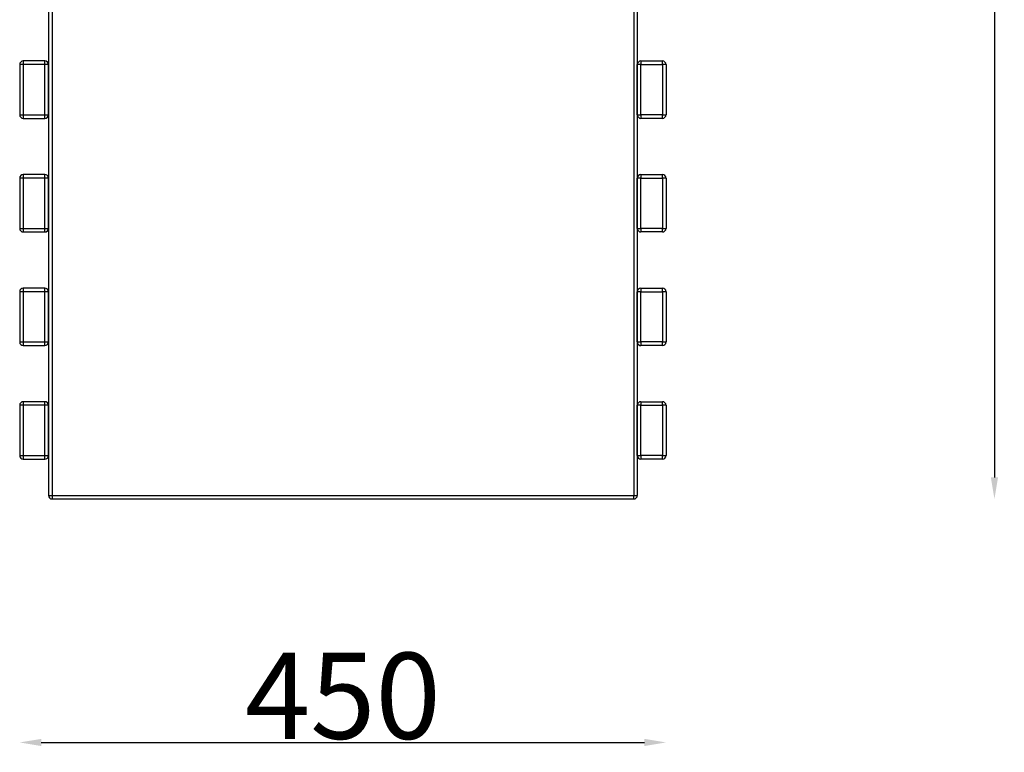
# Model space of a CAD drawing. Units: millimetres. Extents: x 10366 to 18870, y 24506 to 29685.
# Drawn here: x 15970 to 16656, y 27143 to 27654 of the extents above; entities that cross this region are included whole.
import ezdxf

# ---------------------------------------------------------------- set-up
doc = ezdxf.new("R2010")
doc.units = ezdxf.units.MM
doc.header["$LTSCALE"] = 3
doc.layers.add('Default', color=7, linetype='Continuous')
doc.styles.add('STANDARD-ARTURDużyTekst', font='arial.ttf')
doc.dimstyles.new('ISO-25-ARTUR Duży tekst', dxfattribs={"dimscale": 3, "dimtxt": 3.75, "dimasz": 5, "dimexe": 1.25, "dimexo": 0.5, "dimtad": 1, "dimdec": 1, "dimrnd": 1e-08, "dimtxsty": 'STANDARD-ARTURDużyTekst', "dimcen": 0.09, "dimclrd": 7, "dimclre": 7, "dimclrt": 7, "dimadec": 1, "dimazin": 2, "dimtfac": 0.4, "dimtdec": 3, "dimtmove": 0, "dimatfit": 3, "dimfxl": 1, "dimtolj": 1, "dimtzin": 0, "dimlwd": -1, "dimlwe": -1, "dimarcsym": 0})

# ---------------------------------------------------------------- blocks, each defined once
blk = doc.blocks.new('*D41')
at = {"color": 7, "transparency": 16777216}
blk.add_line((16648.93, 28164.84), (16648.93, 27334.84), dxfattribs=at)
for points in [[(16646.43, 28164.84), (16651.43, 28164.84), (16648.93, 28179.84)], [(16646.43, 27334.84), (16651.43, 27334.84), (16648.93, 27319.84)]]:
    blk.add_solid(points, dxfattribs=at)
at = {"layer": 'Defpoints', "color": 0, "transparency": 16777216}
for p in [(16417.77, 28179.84), (16397.77, 27319.84), (16648.93, 27319.84)]:
    blk.add_point(p, dxfattribs=at)
at = {"color": 7, "transparency": 16777216, "insert": (16616.42, 27749.84), "char_height": 60, "attachment_point": 5, "rotation": 90, "style": 'STANDARD-ARTURDużyTekst'}
blk.add_mtext('\\A1;860', dxfattribs=at)
blk = doc.blocks.new('*D42')
at = {"color": 7, "transparency": 16777216}
blk.add_line((15985.27, 27150.17), (16405.27, 27150.17), dxfattribs=at)
for points in [[(15985.27, 27152.67), (15985.27, 27147.67), (15970.27, 27150.17)], [(16405.27, 27152.67), (16405.27, 27147.67), (16420.27, 27150.17)]]:
    blk.add_solid(points, dxfattribs=at)
at = {"layer": 'Defpoints', "color": 0, "transparency": 16777216}
for p in [(15970.27, 28177.34), (16420.27, 28177.34), (16420.27, 27150.17)]:
    blk.add_point(p, dxfattribs=at)
at = {"color": 7, "transparency": 16777216, "insert": (16195.27, 27182.68), "char_height": 60, "attachment_point": 5, "style": 'STANDARD-ARTURDużyTekst'}
blk.add_mtext('\\A1;450', dxfattribs=at)

msp = doc.modelspace()

# ---------------------------------------------------------------- linework, layer by layer
at = {"layer": 'Default'}
for p, q in [((15990.27, 28139.84), (15990.27, 27322.34)), ((15990.27, 28139.84), (15990.27, 27322.34)), ((15992.77, 28139.84), (15992.77, 27322.34)), ((16397.77, 28139.84), (16397.77, 27322.34)), ((16400.27, 28139.84), (16400.27, 27322.34)), ((16400.27, 28139.84), (16400.27, 27322.34)), ((15970.27, 27622.52), (15970.27, 27587.52)), ((15987.77, 27625.02), (15972.77, 27625.02)), ((15972.77, 27622.52), (15972.77, 27587.52)), ((15987.77, 27622.52), (15972.77, 27622.52)), ((15987.77, 27587.52), (15987.77, 27622.52)), ((15990.27, 27587.52), (15990.27, 27622.52)), ((16400.27, 27587.52), (16400.27, 27622.52)), ((16402.77, 27625.02), (16417.77, 27625.02)), ((16402.77, 27622.52), (16417.77, 27622.52)), ((16402.77, 27587.52), (16402.77, 27622.52)), ((16417.77, 27622.52), (16417.77, 27587.52)), ((16420.27, 27622.52), (16420.27, 27587.52)), ((15972.77, 27587.52), (15987.77, 27587.52)), ((16417.77, 27587.52), (16402.77, 27587.52)), ((15972.77, 27585.02), (15987.77, 27585.02)), ((16417.77, 27585.02), (16402.77, 27585.02)), ((15987.77, 27545.88), (15972.77, 27545.88)), ((16402.77, 27545.88), (16417.77, 27545.88)), ((15970.27, 27543.38), (15970.27, 27508.38)), ((15987.77, 27543.38), (15972.77, 27543.38)), ((15972.77, 27543.38), (15972.77, 27508.38)), ((15987.77, 27508.38), (15987.77, 27543.38)), ((15990.27, 27508.38), (15990.27, 27543.38)), ((16400.27, 27508.38), (16400.27, 27543.38)), ((16402.77, 27508.38), (16402.77, 27543.38)), ((16402.77, 27543.38), (16417.77, 27543.38)), ((16417.77, 27543.38), (16417.77, 27508.38)), ((16420.27, 27543.38), (16420.27, 27508.38)), ((15972.77, 27508.38), (15987.77, 27508.38)), ((15972.77, 27505.88), (15987.77, 27505.88)), ((16417.77, 27508.38), (16402.77, 27508.38)), ((16417.77, 27505.88), (16402.77, 27505.88)), ((15970.27, 27464.24), (15970.27, 27429.24)), ((15987.77, 27466.74), (15972.77, 27466.74)), ((15972.77, 27464.24), (15972.77, 27429.24)), ((15987.77, 27464.24), (15972.77, 27464.24)), ((15987.77, 27429.24), (15987.77, 27464.24)), ((15990.27, 27429.24), (15990.27, 27464.24)), ((16400.27, 27429.24), (16400.27, 27464.24)), ((16402.77, 27466.74), (16417.77, 27466.74)), ((16402.77, 27464.24), (16417.77, 27464.24)), ((16402.77, 27429.24), (16402.77, 27464.24)), ((16417.77, 27464.24), (16417.77, 27429.24)), ((16420.27, 27464.24), (16420.27, 27429.24)), ((15972.77, 27429.24), (15987.77, 27429.24)), ((16417.77, 27429.24), (16402.77, 27429.24)), ((15972.77, 27426.74), (15987.77, 27426.74)), ((16417.77, 27426.74), (16402.77, 27426.74)), ((15987.77, 27387.61), (15972.77, 27387.61)), ((16402.77, 27387.61), (16417.77, 27387.61)), ((15970.27, 27385.11), (15970.27, 27350.11)), ((15987.77, 27385.11), (15972.77, 27385.11)), ((15972.77, 27385.11), (15972.77, 27350.11)), ((15987.77, 27350.11), (15987.77, 27385.11)), ((15990.27, 27350.11), (15990.27, 27385.11)), ((16400.27, 27350.11), (16400.27, 27385.11)), ((16402.77, 27385.11), (16417.77, 27385.11)), ((16402.77, 27350.11), (16402.77, 27385.11)), ((16417.77, 27385.11), (16417.77, 27350.11)), ((16420.27, 27385.11), (16420.27, 27350.11)), ((15972.77, 27350.11), (15987.77, 27350.11)), ((15972.77, 27347.61), (15987.77, 27347.61)), ((16417.77, 27350.11), (16402.77, 27350.11)), ((16417.77, 27347.61), (16402.77, 27347.61)), ((15992.77, 27322.34), (16397.77, 27322.34)), ((15992.77, 27319.84), (16397.77, 27319.84))]:
    msp.add_line(p, q, dxfattribs=at)
for points in [[(15972.77, 27622.52, 0), (15970.27, 27622.52, 0)], [(15972.77, 27625.02, 0), (15972.77, 27625.02, 0), (15972.77, 27625.02, 0), (15972.77, 27625.02, 0), (15972.77, 27625.02, 0), (15972.77, 27625.02, 0), (15972.77, 27625.02, 0), (15972.77, 27625.02, 0), (15972.77, 27625.02, 0), (15972.77, 27625.02, 0), (15972.77, 27625.02, 0), (15972.77, 27625.02, 0), (15972.77, 27625.02, 0), (15972.77, 27625.01, 0), (15972.77, 27625, 0), (15972.77, 27624.95, 0), (15972.77, 27624.71, 0), (15972.77, 27622.52, 0)], [(15987.77, 27622.52, 0), (15987.77, 27625.02, 0)], [(15990.27, 27622.52, 0), (15990.27, 27622.52, 0), (15990.27, 27622.52, 0), (15990.27, 27622.52, 0), (15990.27, 27622.52, 0), (15990.27, 27622.52, 0), (15990.27, 27622.52, 0), (15990.27, 27622.52, 0), (15990.27, 27622.52, 0), (15990.27, 27622.52, 0), (15990.27, 27622.52, 0), (15990.27, 27622.52, 0), (15990.27, 27622.52, 0), (15990.27, 27622.52, 0), (15990.25, 27622.52, 0), (15990.2, 27622.52, 0), (15989.96, 27622.52, 0), (15987.77, 27622.52, 0)], [(16402.77, 27622.52, 0), (16400.27, 27622.52, 0)], [(16402.77, 27625.02, 0), (16402.77, 27625.02, 0), (16402.77, 27625.02, 0), (16402.77, 27625.02, 0), (16402.77, 27625.02, 0), (16402.77, 27625.02, 0), (16402.77, 27625.02, 0), (16402.77, 27625.02, 0), (16402.77, 27625.02, 0), (16402.77, 27625.02, 0), (16402.77, 27625.02, 0), (16402.77, 27625.02, 0), (16402.77, 27625.02, 0), (16402.77, 27625.01, 0), (16402.77, 27625, 0), (16402.77, 27624.95, 0), (16402.77, 27624.71, 0), (16402.77, 27622.52, 0)], [(16417.77, 27622.52, 0), (16417.77, 27625.02, 0)], [(16420.27, 27622.52, 0), (16420.27, 27622.52, 0), (16420.27, 27622.52, 0), (16420.27, 27622.52, 0), (16420.27, 27622.52, 0), (16420.27, 27622.52, 0), (16420.27, 27622.52, 0), (16420.27, 27622.52, 0), (16420.27, 27622.52, 0), (16420.27, 27622.52, 0), (16420.27, 27622.52, 0), (16420.27, 27622.52, 0), (16420.27, 27622.52, 0), (16420.27, 27622.52, 0), (16420.25, 27622.52, 0), (16420.2, 27622.52, 0), (16419.96, 27622.52, 0), (16417.77, 27622.52, 0)], [(15970.27, 27587.52, 0), (15970.27, 27587.52, 0), (15970.27, 27587.52, 0), (15970.27, 27587.52, 0), (15970.27, 27587.52, 0), (15970.27, 27587.52, 0), (15970.27, 27587.52, 0), (15970.27, 27587.52, 0), (15970.27, 27587.52, 0), (15970.27, 27587.52, 0), (15970.27, 27587.52, 0), (15970.27, 27587.52, 0), (15970.28, 27587.52, 0), (15970.29, 27587.52, 0), (15970.35, 27587.52, 0), (15970.58, 27587.52, 0), (15972.77, 27587.52, 0)], [(15972.77, 27587.52, 0), (15972.77, 27585.02, 0)], [(15987.77, 27585.02, 0), (15987.77, 27585.02, 0), (15987.77, 27585.02, 0), (15987.77, 27585.02, 0), (15987.77, 27585.02, 0), (15987.77, 27585.02, 0), (15987.77, 27585.02, 0), (15987.77, 27585.02, 0), (15987.77, 27585.02, 0), (15987.77, 27585.02, 0), (15987.77, 27585.02, 0), (15987.77, 27585.02, 0), (15987.77, 27585.02, 0), (15987.77, 27585.04, 0), (15987.77, 27585.09, 0), (15987.77, 27585.33, 0), (15987.77, 27587.52, 0)], [(15987.77, 27587.52, 0), (15990.27, 27587.52, 0)], [(16400.27, 27587.52, 0), (16400.27, 27587.52, 0), (16400.27, 27587.52, 0), (16400.27, 27587.52, 0), (16400.27, 27587.52, 0), (16400.27, 27587.52, 0), (16400.27, 27587.52, 0), (16400.27, 27587.52, 0), (16400.27, 27587.52, 0), (16400.27, 27587.52, 0), (16400.27, 27587.52, 0), (16400.27, 27587.52, 0), (16400.28, 27587.52, 0), (16400.29, 27587.52, 0), (16400.35, 27587.52, 0), (16400.58, 27587.52, 0), (16402.77, 27587.52, 0)], [(16402.77, 27587.52, 0), (16402.77, 27585.02, 0)], [(16417.77, 27587.52, 0), (16420.27, 27587.52, 0)], [(16417.77, 27585.02, 0), (16417.77, 27585.02, 0), (16417.77, 27585.02, 0), (16417.77, 27585.02, 0), (16417.77, 27585.02, 0), (16417.77, 27585.02, 0), (16417.77, 27585.02, 0), (16417.77, 27585.02, 0), (16417.77, 27585.02, 0), (16417.77, 27585.02, 0), (16417.77, 27585.02, 0), (16417.77, 27585.02, 0), (16417.77, 27585.02, 0), (16417.77, 27585.04, 0), (16417.77, 27585.09, 0), (16417.77, 27585.33, 0), (16417.77, 27587.52, 0)], [(15972.77, 27545.88, 0), (15972.77, 27545.88, 0), (15972.77, 27545.88, 0), (15972.77, 27545.88, 0), (15972.77, 27545.88, 0), (15972.77, 27545.88, 0), (15972.77, 27545.88, 0), (15972.77, 27545.88, 0), (15972.77, 27545.88, 0), (15972.77, 27545.88, 0), (15972.77, 27545.88, 0), (15972.77, 27545.88, 0), (15972.77, 27545.88, 0), (15972.77, 27545.88, 0), (15972.77, 27545.86, 0), (15972.77, 27545.81, 0), (15972.77, 27545.57, 0), (15972.77, 27543.38, 0)], [(15987.77, 27543.38, 0), (15987.77, 27545.88, 0)], [(16402.77, 27545.88, 0), (16402.77, 27545.88, 0), (16402.77, 27545.88, 0), (16402.77, 27545.88, 0), (16402.77, 27545.88, 0), (16402.77, 27545.88, 0), (16402.77, 27545.88, 0), (16402.77, 27545.88, 0), (16402.77, 27545.88, 0), (16402.77, 27545.88, 0), (16402.77, 27545.88, 0), (16402.77, 27545.88, 0), (16402.77, 27545.88, 0), (16402.77, 27545.88, 0), (16402.77, 27545.86, 0), (16402.77, 27545.81, 0), (16402.77, 27545.57, 0), (16402.77, 27543.38, 0)], [(16417.77, 27543.38, 0), (16417.77, 27545.88, 0)], [(15972.77, 27543.38, 0), (15970.27, 27543.38, 0)], [(15990.27, 27543.38, 0), (15990.27, 27543.38, 0), (15990.27, 27543.38, 0), (15990.27, 27543.38, 0), (15990.27, 27543.38, 0), (15990.27, 27543.38, 0), (15990.27, 27543.38, 0), (15990.27, 27543.38, 0), (15990.27, 27543.38, 0), (15990.27, 27543.38, 0), (15990.27, 27543.38, 0), (15990.27, 27543.38, 0), (15990.27, 27543.38, 0), (15990.27, 27543.38, 0), (15990.25, 27543.38, 0), (15990.2, 27543.38, 0), (15989.96, 27543.38, 0), (15987.77, 27543.38, 0)], [(16402.77, 27543.38, 0), (16400.27, 27543.38, 0)], [(16420.27, 27543.38, 0), (16420.27, 27543.38, 0), (16420.27, 27543.38, 0), (16420.27, 27543.38, 0), (16420.27, 27543.38, 0), (16420.27, 27543.38, 0), (16420.27, 27543.38, 0), (16420.27, 27543.38, 0), (16420.27, 27543.38, 0), (16420.27, 27543.38, 0), (16420.27, 27543.38, 0), (16420.27, 27543.38, 0), (16420.27, 27543.38, 0), (16420.27, 27543.38, 0), (16420.25, 27543.38, 0), (16420.2, 27543.38, 0), (16419.96, 27543.38, 0), (16417.77, 27543.38, 0)], [(15970.27, 27508.38, 0), (15970.27, 27508.38, 0), (15970.27, 27508.38, 0), (15970.27, 27508.38, 0), (15970.27, 27508.38, 0), (15970.27, 27508.38, 0), (15970.27, 27508.38, 0), (15970.27, 27508.38, 0), (15970.27, 27508.38, 0), (15970.27, 27508.38, 0), (15970.27, 27508.38, 0), (15970.27, 27508.38, 0), (15970.28, 27508.38, 0), (15970.29, 27508.38, 0), (15970.35, 27508.38, 0), (15970.58, 27508.38, 0), (15972.77, 27508.38, 0)], [(15972.77, 27508.38, 0), (15972.77, 27505.88, 0)], [(15987.77, 27508.38, 0), (15990.27, 27508.38, 0)], [(15987.77, 27505.88, 0), (15987.77, 27505.88, 0), (15987.77, 27505.88, 0), (15987.77, 27505.88, 0), (15987.77, 27505.88, 0), (15987.77, 27505.88, 0), (15987.77, 27505.88, 0), (15987.77, 27505.88, 0), (15987.77, 27505.88, 0), (15987.77, 27505.88, 0), (15987.77, 27505.88, 0), (15987.77, 27505.88, 0), (15987.77, 27505.89, 0), (15987.77, 27505.9, 0), (15987.77, 27505.95, 0), (15987.77, 27506.19, 0), (15987.77, 27508.38, 0)], [(16400.27, 27508.38, 0), (16400.27, 27508.38, 0), (16400.27, 27508.38, 0), (16400.27, 27508.38, 0), (16400.27, 27508.38, 0), (16400.27, 27508.38, 0), (16400.27, 27508.38, 0), (16400.27, 27508.38, 0), (16400.27, 27508.38, 0), (16400.27, 27508.38, 0), (16400.27, 27508.38, 0), (16400.27, 27508.38, 0), (16400.28, 27508.38, 0), (16400.29, 27508.38, 0), (16400.35, 27508.38, 0), (16400.58, 27508.38, 0), (16402.77, 27508.38, 0)], [(16402.77, 27508.38, 0), (16402.77, 27505.88, 0)], [(16417.77, 27508.38, 0), (16420.27, 27508.38, 0)], [(16417.77, 27505.88, 0), (16417.77, 27505.88, 0), (16417.77, 27505.88, 0), (16417.77, 27505.88, 0), (16417.77, 27505.88, 0), (16417.77, 27505.88, 0), (16417.77, 27505.88, 0), (16417.77, 27505.88, 0), (16417.77, 27505.88, 0), (16417.77, 27505.88, 0), (16417.77, 27505.88, 0), (16417.77, 27505.88, 0), (16417.77, 27505.89, 0), (16417.77, 27505.9, 0), (16417.77, 27505.95, 0), (16417.77, 27506.19, 0), (16417.77, 27508.38, 0)], [(15972.77, 27464.24, 0), (15970.27, 27464.24, 0)], [(15972.77, 27466.74, 0), (15972.77, 27466.74, 0), (15972.77, 27466.74, 0), (15972.77, 27466.74, 0), (15972.77, 27466.74, 0), (15972.77, 27466.74, 0), (15972.77, 27466.74, 0), (15972.77, 27466.74, 0), (15972.77, 27466.74, 0), (15972.77, 27466.74, 0), (15972.77, 27466.74, 0), (15972.77, 27466.74, 0), (15972.77, 27466.74, 0), (15972.77, 27466.74, 0), (15972.77, 27466.73, 0), (15972.77, 27466.67, 0), (15972.77, 27466.44, 0), (15972.77, 27464.24, 0)], [(15987.77, 27464.24, 0), (15987.77, 27466.74, 0)], [(15990.27, 27464.24, 0), (15990.27, 27464.24, 0), (15990.27, 27464.24, 0), (15990.27, 27464.24, 0), (15990.27, 27464.24, 0), (15990.27, 27464.24, 0), (15990.27, 27464.24, 0), (15990.27, 27464.24, 0), (15990.27, 27464.24, 0), (15990.27, 27464.24, 0), (15990.27, 27464.24, 0), (15990.27, 27464.24, 0), (15990.27, 27464.24, 0), (15990.27, 27464.24, 0), (15990.25, 27464.24, 0), (15990.2, 27464.24, 0), (15989.96, 27464.24, 0), (15987.77, 27464.24, 0)], [(16402.77, 27464.24, 0), (16400.27, 27464.24, 0)], [(16402.77, 27466.74, 0), (16402.77, 27466.74, 0), (16402.77, 27466.74, 0), (16402.77, 27466.74, 0), (16402.77, 27466.74, 0), (16402.77, 27466.74, 0), (16402.77, 27466.74, 0), (16402.77, 27466.74, 0), (16402.77, 27466.74, 0), (16402.77, 27466.74, 0), (16402.77, 27466.74, 0), (16402.77, 27466.74, 0), (16402.77, 27466.74, 0), (16402.77, 27466.74, 0), (16402.77, 27466.73, 0), (16402.77, 27466.67, 0), (16402.77, 27466.44, 0), (16402.77, 27464.24, 0)], [(16417.77, 27464.24, 0), (16417.77, 27466.74, 0)], [(16420.27, 27464.24, 0), (16420.27, 27464.24, 0), (16420.27, 27464.24, 0), (16420.27, 27464.24, 0), (16420.27, 27464.24, 0), (16420.27, 27464.24, 0), (16420.27, 27464.24, 0), (16420.27, 27464.24, 0), (16420.27, 27464.24, 0), (16420.27, 27464.24, 0), (16420.27, 27464.24, 0), (16420.27, 27464.24, 0), (16420.27, 27464.24, 0), (16420.27, 27464.24, 0), (16420.25, 27464.24, 0), (16420.2, 27464.24, 0), (16419.96, 27464.24, 0), (16417.77, 27464.24, 0)], [(15970.27, 27429.24, 0), (15970.27, 27429.24, 0), (15970.27, 27429.24, 0), (15970.27, 27429.24, 0), (15970.27, 27429.24, 0), (15970.27, 27429.24, 0), (15970.27, 27429.24, 0), (15970.27, 27429.24, 0), (15970.27, 27429.24, 0), (15970.27, 27429.24, 0), (15970.27, 27429.24, 0), (15970.27, 27429.24, 0), (15970.28, 27429.24, 0), (15970.29, 27429.24, 0), (15970.35, 27429.24, 0), (15970.58, 27429.24, 0), (15972.77, 27429.24, 0)], [(15972.77, 27429.24, 0), (15972.77, 27426.74, 0)], [(15987.77, 27429.24, 0), (15990.27, 27429.24, 0)], [(15987.77, 27426.74, 0), (15987.77, 27426.74, 0), (15987.77, 27426.74, 0), (15987.77, 27426.74, 0), (15987.77, 27426.74, 0), (15987.77, 27426.74, 0), (15987.77, 27426.74, 0), (15987.77, 27426.74, 0), (15987.77, 27426.74, 0), (15987.77, 27426.74, 0), (15987.77, 27426.74, 0), (15987.77, 27426.74, 0), (15987.77, 27426.75, 0), (15987.77, 27426.75, 0), (15987.77, 27426.76, 0), (15987.77, 27426.82, 0), (15987.77, 27427.05, 0), (15987.77, 27429.24, 0)], [(16400.27, 27429.24, 0), (16400.27, 27429.24, 0), (16400.27, 27429.24, 0), (16400.27, 27429.24, 0), (16400.27, 27429.24, 0), (16400.27, 27429.24, 0), (16400.27, 27429.24, 0), (16400.27, 27429.24, 0), (16400.27, 27429.24, 0), (16400.27, 27429.24, 0), (16400.27, 27429.24, 0), (16400.27, 27429.24, 0), (16400.28, 27429.24, 0), (16400.29, 27429.24, 0), (16400.35, 27429.24, 0), (16400.58, 27429.24, 0), (16402.77, 27429.24, 0)], [(16402.77, 27429.24, 0), (16402.77, 27426.74, 0)], [(16417.77, 27429.24, 0), (16420.27, 27429.24, 0)], [(16417.77, 27426.74, 0), (16417.77, 27426.74, 0), (16417.77, 27426.74, 0), (16417.77, 27426.74, 0), (16417.77, 27426.74, 0), (16417.77, 27426.74, 0), (16417.77, 27426.74, 0), (16417.77, 27426.74, 0), (16417.77, 27426.74, 0), (16417.77, 27426.74, 0), (16417.77, 27426.74, 0), (16417.77, 27426.74, 0), (16417.77, 27426.75, 0), (16417.77, 27426.75, 0), (16417.77, 27426.76, 0), (16417.77, 27426.82, 0), (16417.77, 27427.05, 0), (16417.77, 27429.24, 0)], [(15972.77, 27387.61, 0), (15972.77, 27387.61, 0), (15972.77, 27387.61, 0), (15972.77, 27387.61, 0), (15972.77, 27387.61, 0), (15972.77, 27387.61, 0), (15972.77, 27387.61, 0), (15972.77, 27387.61, 0), (15972.77, 27387.61, 0), (15972.77, 27387.61, 0), (15972.77, 27387.61, 0), (15972.77, 27387.61, 0), (15972.77, 27387.61, 0), (15972.77, 27387.6, 0), (15972.77, 27387.59, 0), (15972.77, 27387.53, 0), (15972.77, 27387.3, 0), (15972.77, 27385.11, 0)], [(15987.77, 27385.11, 0), (15987.77, 27387.61, 0)], [(16402.77, 27387.61, 0), (16402.77, 27387.61, 0), (16402.77, 27387.61, 0), (16402.77, 27387.61, 0), (16402.77, 27387.61, 0), (16402.77, 27387.61, 0), (16402.77, 27387.61, 0), (16402.77, 27387.61, 0), (16402.77, 27387.61, 0), (16402.77, 27387.61, 0), (16402.77, 27387.61, 0), (16402.77, 27387.61, 0), (16402.77, 27387.61, 0), (16402.77, 27387.6, 0), (16402.77, 27387.59, 0), (16402.77, 27387.53, 0), (16402.77, 27387.3, 0), (16402.77, 27385.11, 0)], [(16417.77, 27385.11, 0), (16417.77, 27387.61, 0)], [(15972.77, 27385.11, 0), (15970.27, 27385.11, 0)], [(15990.27, 27385.11, 0), (15990.27, 27385.11, 0), (15990.27, 27385.11, 0), (15990.27, 27385.11, 0), (15990.27, 27385.11, 0), (15990.27, 27385.11, 0), (15990.27, 27385.11, 0), (15990.27, 27385.11, 0), (15990.27, 27385.11, 0), (15990.27, 27385.11, 0), (15990.27, 27385.11, 0), (15990.27, 27385.11, 0), (15990.27, 27385.11, 0), (15990.27, 27385.11, 0), (15990.25, 27385.11, 0), (15990.2, 27385.11, 0), (15989.96, 27385.11, 0), (15987.77, 27385.11, 0)], [(16402.77, 27385.11, 0), (16400.27, 27385.11, 0)], [(16420.27, 27385.11, 0), (16420.27, 27385.11, 0), (16420.27, 27385.11, 0), (16420.27, 27385.11, 0), (16420.27, 27385.11, 0), (16420.27, 27385.11, 0), (16420.27, 27385.11, 0), (16420.27, 27385.11, 0), (16420.27, 27385.11, 0), (16420.27, 27385.11, 0), (16420.27, 27385.11, 0), (16420.27, 27385.11, 0), (16420.27, 27385.11, 0), (16420.27, 27385.11, 0), (16420.25, 27385.11, 0), (16420.2, 27385.11, 0), (16419.96, 27385.11, 0), (16417.77, 27385.11, 0)], [(15970.27, 27350.11, 0), (15970.27, 27350.11, 0), (15970.27, 27350.11, 0), (15970.27, 27350.11, 0), (15970.27, 27350.11, 0), (15970.27, 27350.11, 0), (15970.27, 27350.11, 0), (15970.27, 27350.11, 0), (15970.27, 27350.11, 0), (15970.27, 27350.11, 0), (15970.27, 27350.11, 0), (15970.27, 27350.11, 0), (15970.28, 27350.11, 0), (15970.29, 27350.11, 0), (15970.35, 27350.11, 0), (15970.58, 27350.11, 0), (15972.77, 27350.11, 0)], [(15972.77, 27350.11, 0), (15972.77, 27347.61, 0)], [(15987.77, 27350.11, 0), (15990.27, 27350.11, 0)], [(15987.77, 27347.61, 0), (15987.77, 27347.61, 0), (15987.77, 27347.61, 0), (15987.77, 27347.61, 0), (15987.77, 27347.61, 0), (15987.77, 27347.61, 0), (15987.77, 27347.61, 0), (15987.77, 27347.61, 0), (15987.77, 27347.61, 0), (15987.77, 27347.61, 0), (15987.77, 27347.61, 0), (15987.77, 27347.61, 0), (15987.77, 27347.61, 0), (15987.77, 27347.61, 0), (15987.77, 27347.63, 0), (15987.77, 27347.68, 0), (15987.77, 27347.92, 0), (15987.77, 27350.11, 0)], [(16400.27, 27350.11, 0), (16400.27, 27350.11, 0), (16400.27, 27350.11, 0), (16400.27, 27350.11, 0), (16400.27, 27350.11, 0), (16400.27, 27350.11, 0), (16400.27, 27350.11, 0), (16400.27, 27350.11, 0), (16400.27, 27350.11, 0), (16400.27, 27350.11, 0), (16400.27, 27350.11, 0), (16400.27, 27350.11, 0), (16400.28, 27350.11, 0), (16400.29, 27350.11, 0), (16400.35, 27350.11, 0), (16400.58, 27350.11, 0), (16402.77, 27350.11, 0)], [(16402.77, 27350.11, 0), (16402.77, 27347.61, 0)], [(16417.77, 27350.11, 0), (16420.27, 27350.11, 0)], [(16417.77, 27347.61, 0), (16417.77, 27347.61, 0), (16417.77, 27347.61, 0), (16417.77, 27347.61, 0), (16417.77, 27347.61, 0), (16417.77, 27347.61, 0), (16417.77, 27347.61, 0), (16417.77, 27347.61, 0), (16417.77, 27347.61, 0), (16417.77, 27347.61, 0), (16417.77, 27347.61, 0), (16417.77, 27347.61, 0), (16417.77, 27347.61, 0), (16417.77, 27347.61, 0), (16417.77, 27347.63, 0), (16417.77, 27347.68, 0), (16417.77, 27347.92, 0), (16417.77, 27350.11, 0)], [(15990.27, 27322.34, 0), (15990.27, 27322.34, 0), (15990.27, 27322.34, 0), (15990.27, 27322.34, 0), (15990.27, 27322.34, 0), (15990.27, 27322.34, 0), (15990.27, 27322.34, 0), (15990.27, 27322.34, 0), (15990.27, 27322.34, 0), (15990.27, 27322.34, 0), (15990.27, 27322.34, 0), (15990.27, 27322.34, 0), (15990.28, 27322.34, 0), (15990.29, 27322.34, 0), (15990.35, 27322.34, 0), (15990.58, 27322.34, 0), (15992.77, 27322.34, 0)], [(15992.77, 27322.34, 0), (15992.77, 27319.84, 0)], [(16397.77, 27319.84, 0), (16397.77, 27319.84, 0), (16397.77, 27319.84, 0), (16397.77, 27319.84, 0), (16397.77, 27319.84, 0), (16397.77, 27319.84, 0), (16397.77, 27319.84, 0), (16397.77, 27319.84, 0), (16397.77, 27319.84, 0), (16397.77, 27319.84, 0), (16397.77, 27319.84, 0), (16397.77, 27319.84, 0), (16397.77, 27319.84, 0), (16397.77, 27319.84, 0), (16397.77, 27319.86, 0), (16397.77, 27319.91, 0), (16397.77, 27320.15, 0), (16397.77, 27322.34, 0)], [(16397.77, 27322.34, 0), (16400.27, 27322.34, 0)]]:
    msp.add_polyline3d(points, dxfattribs=at)
for centre, start, end in [((15972.77, 27622.52), 90, 180), ((15987.77, 27622.52), 0, 90), ((16402.77, 27622.52), 90, 180), ((16417.77, 27622.52), 0, 90), ((15972.77, 27587.52), 180, 270), ((15972.77, 27587.52), 180, 270), ((15987.77, 27587.52), 270, 0), ((16402.77, 27587.52), 180, 270), ((16417.77, 27587.52), 270, 0), ((15972.77, 27543.38), 90, 180), ((15987.77, 27543.38), 0, 90), ((16402.77, 27543.38), 90, 180), ((16417.77, 27543.38), 0, 90), ((15972.77, 27508.38), 180, 270), ((15987.77, 27508.38), 270, 0), ((16402.77, 27508.38), 180, 270), ((16417.77, 27508.38), 270, 0), ((15972.77, 27464.24), 90, 180), ((15987.77, 27464.24), 0, 90), ((16402.77, 27464.24), 90, 180), ((16417.77, 27464.24), 0, 90), ((15972.77, 27429.24), 180, 270), ((15987.77, 27429.24), 270, 0), ((16402.77, 27429.24), 180, 270), ((16402.77, 27429.24), 203.34866, 270), ((16417.77, 27429.24), 270, 0), ((15972.77, 27385.11), 90, 180), ((15987.77, 27385.11), 0, 90), ((16402.77, 27385.11), 90, 180), ((16417.77, 27385.11), 0, 90), ((15972.77, 27350.11), 180, 270), ((15987.77, 27350.11), 270, 0), ((16402.77, 27350.11), 180, 270), ((16417.77, 27350.11), 270, 0), ((15992.77, 27322.34), 180, 270), ((15992.77, 27322.34), 180, 270), ((16397.77, 27322.34), 270, 0)]:
    msp.add_arc(centre, 2.5, start, end, dxfattribs=at)

# ---------------------------------------------------------------- dimensions: what is measured, and where the dimension line sits
dim = msp.add_linear_dim(base=(16420.27, 27150.17), p1=(15970.27, 28177.34), p2=(16420.27, 28177.34), dimstyle='ISO-25-ARTUR Duży tekst', override={"dimtxt": 20, "dimse1": 1, "dimse2": 1})
dim.commit()
dim.dimension.update_dxf_attribs({"geometry": '*D42', "text_midpoint": (16195.27, 27182.68)})
dim = msp.add_linear_dim(base=(16648.93, 27319.84), p1=(16417.77, 28179.84), p2=(16397.77, 27319.84), angle=90, dimstyle='ISO-25-ARTUR Duży tekst', override={"dimtxt": 20, "dimse1": 1, "dimse2": 1, "dimsd1": 0, "dimsd2": 0})
dim.commit()
dim.dimension.update_dxf_attribs({"geometry": '*D41', "text_midpoint": (16616.42, 27749.84)})

doc.saveas('drawing.dxf')
